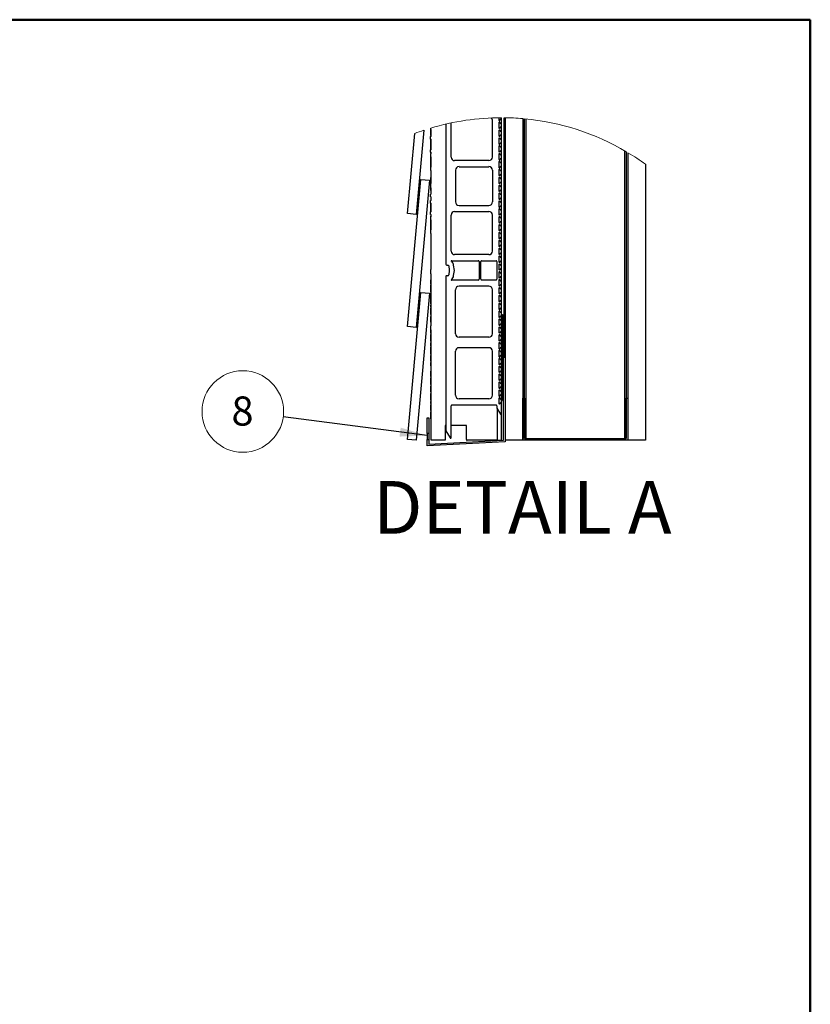
# Model space of a CAD drawing. Units: inches. Extents: x 0.5 to 8.5, y 0.5 to 10.5.
# Drawn here: x 4.2 to 8, y 5.8 to 10.5 of the extents above; entities that cross this region are included whole.
import ezdxf

# ---------------------------------------------------------------- set-up
doc = ezdxf.new("R2010")
doc.units = ezdxf.units.IN
doc.header["$MEASUREMENT"] = 0
doc.styles.add('SLDTEXTSTYLE0', font='GOTHIC.TTF', dxfattribs={"width": 0.913})
doc.styles.get("Standard").update_dxf_attribs({"font": 'GOTHIC.TTF'})
doc.dimstyles.new('SLDDIMSTYLE0', dxfattribs={"dimtxt": 0.18, "dimasz": 0.13, "dimexe": 0, "dimexo": 0.0625, "dimgap": 0, "dimtad": 0, "dimtih": 1, "dimtoh": 1, "dimdec": 0, "dimrnd": 1e-09, "dimzin": 0, "dimdsep": 46, "dimtxsty": 'STANDARD', "dimsah": 1, "dimcen": 0.09, "dimadec": 0, "dimazin": 0, "dimtfac": 0.13, "dimtdec": 0, "dimtofl": 0, "dimtmove": 0, "dimatfit": 3, "dimfxl": 1, "dimfrac": 2, "dimtolj": 1, "dimtzin": 0, "dimarcsym": 0})

# ---------------------------------------------------------------- blocks, each defined once
blk = doc.blocks.new('SW_NOTE_9')
at = {"color": 0, "linetype": 'Continuous', "lineweight": 0}
blk.add_circle((-0.1916, 0.0251), 0.1933, dxfattribs=at)
at = {"color": 0, "linetype": 'Continuous', "lineweight": 0, "insert": (-0.193, 0.0962), "char_height": 0.1378, "attachment_point": 2, "style": 'SLDTEXTSTYLE0'}
blk.add_mtext('8', dxfattribs=at)

msp = doc.modelspace()

# ---------------------------------------------------------------- linework, layer by layer
at = {"color": 7, "linetype": 'Continuous', "lineweight": 50}
for p, q in [((0.5, 10.5), (8, 10.5)), ((8, 10.5), (8, 0.5))]:
    msp.add_line(p, q, dxfattribs=at)
at = {"color": 7, "linetype": 'Continuous', "lineweight": 25}
for p, q in [((6.2712, 10.0051), (6.2712, 9.3405)), ((6.2963, 9.8486), (6.2963, 10.0106)), ((6.4925, 9.8486), (6.4925, 10.0198)), ((6.5229, 10.0352), (6.5229, 10.0246)), ((6.5229, 10.0113), (6.5229, 9.9873)), ((6.5352, 10.0246), (6.5352, 10.0353)), ((6.5352, 10.0113), (6.5352, 10.0246)), ((6.5352, 9.9873), (6.5352, 10.0113)), ((6.5485, 8.9027), (6.5485, 10.0352)), ((6.5525, 10.0352), (6.5525, 8.5058)), ((6.5525, 8.8987), (6.5525, 10.0352)), ((6.6359, 10.031), (6.6359, 8.5058)), ((6.6439, 8.5138), (6.6439, 10.0302)), ((6.6519, 8.5138), (6.6519, 10.0295)), ((6.0892, 9.5806), (6.1236, 9.9604)), ((6.1669, 9.9757), (6.1307, 9.5769)), ((6.1993, 9.986), (6.1993, 9.9788)), ((6.1993, 9.9788), (6.2019, 9.9788)), ((6.1993, 9.9788), (6.1993, 9.9693)), ((6.1993, 9.9693), (6.2019, 9.9693)), ((6.1993, 9.9693), (6.1993, 9.9552)), ((6.1993, 9.9552), (6.2019, 9.9552)), ((6.1993, 9.9552), (6.1993, 9.9513)), ((6.1993, 9.9513), (6.2019, 9.9513)), ((6.1993, 9.9484), (6.2019, 9.9484)), ((6.1993, 9.9484), (6.1993, 9.9462)), ((6.1993, 9.933), (6.1993, 9.9462)), ((6.2019, 9.9462), (6.1993, 9.9462)), ((6.2019, 9.9462), (6.2019, 9.9788)), ((6.5229, 9.974), (6.5229, 9.95)), ((6.5352, 9.974), (6.5352, 9.9873)), ((6.5352, 9.95), (6.5352, 9.974)), ((6.5352, 9.9366), (6.5352, 9.95)), ((6.1993, 9.933), (6.2019, 9.933)), ((6.1993, 9.933), (6.1993, 9.8834)), ((6.2019, 9.8834), (6.2019, 9.933)), ((6.5229, 9.9366), (6.5229, 9.9126)), ((6.5229, 9.8993), (6.5229, 9.8753)), ((6.5352, 9.9126), (6.5352, 9.9366)), ((6.5352, 9.8993), (6.5352, 9.9126)), ((6.5352, 9.8753), (6.5352, 9.8993)), ((6.1993, 9.8714), (6.1993, 9.8834)), ((6.2019, 9.8834), (6.1993, 9.8834)), ((6.1993, 9.8714), (6.2019, 9.8714)), ((6.1993, 9.8714), (6.1993, 9.8689)), ((6.1993, 9.8689), (6.2019, 9.8689)), ((6.1993, 9.8659), (6.1993, 9.8638)), ((6.1993, 9.8659), (6.2019, 9.8659)), ((6.1993, 9.8638), (6.1993, 9.8499)), ((6.2019, 9.8638), (6.1993, 9.8638)), ((6.1993, 9.8499), (6.2019, 9.8499)), ((6.1993, 9.8499), (6.1993, 9.8262)), ((6.2019, 9.8638), (6.2019, 9.8714)), ((6.2019, 9.8012), (6.2019, 9.8499)), ((6.5229, 9.862), (6.5229, 9.838)), ((6.5352, 9.862), (6.5352, 9.8753)), ((6.5352, 9.838), (6.5352, 9.862)), ((7.1192, 9.8788), (7.1192, 8.5138)), ((7.1272, 9.8742), (7.1272, 8.5138)), ((7.1352, 9.8694), (7.1352, 8.5058)), ((6.1993, 9.8262), (6.2019, 9.8262)), ((6.1993, 9.8262), (6.1993, 9.8012)), ((6.4758, 9.832), (6.3129, 9.832)), ((6.5229, 9.8246), (6.5229, 9.8006)), ((6.5352, 9.8246), (6.5352, 9.838)), ((6.5352, 9.8006), (6.5352, 9.8246)), ((7.2185, 9.8146), (7.2185, 8.5058)), ((6.1993, 9.8012), (6.1993, 9.7852)), ((6.2019, 9.8012), (6.1993, 9.8012)), ((6.1993, 9.7852), (6.2019, 9.7852)), ((6.2019, 9.7235), (6.2019, 9.7852)), ((6.3171, 9.7865), (6.3171, 9.6361)), ((6.3338, 9.8031), (6.4758, 9.8031)), ((6.4925, 9.7865), (6.4925, 9.6361)), ((6.5229, 9.7873), (6.5229, 9.7633)), ((6.5352, 9.7873), (6.5352, 9.8006)), ((6.5352, 9.7633), (6.5352, 9.7873)), ((6.5352, 9.75), (6.5352, 9.7633)), ((6.0892, 9.0451), (6.1524, 9.7422)), ((6.1939, 9.7385), (6.1307, 9.0413)), ((6.1524, 9.7422), (6.1939, 9.7385)), ((6.1993, 9.7511), (6.2019, 9.7511)), ((6.1993, 9.7511), (6.1993, 9.7402)), ((6.1993, 9.7402), (6.2019, 9.7402)), ((6.1993, 9.7402), (6.1993, 9.7235)), ((6.1993, 9.7235), (6.1993, 9.7036)), ((6.2019, 9.7235), (6.1993, 9.7235)), ((6.5229, 9.75), (6.5229, 9.726)), ((6.5229, 9.7126), (6.5229, 9.6886)), ((6.5352, 9.726), (6.5352, 9.75)), ((6.5352, 9.7126), (6.5352, 9.726)), ((6.5352, 9.6886), (6.5352, 9.7126)), ((6.1993, 9.7036), (6.2019, 9.7036)), ((6.1993, 9.7036), (6.1993, 9.6895)), ((6.1993, 9.6895), (6.2019, 9.6895)), ((6.1993, 9.6597), (6.1993, 9.6725)), ((6.2019, 9.6725), (6.1993, 9.6725)), ((6.2019, 9.6725), (6.2019, 9.7036)), ((6.5229, 9.6753), (6.5229, 9.6513)), ((6.5352, 9.6753), (6.5352, 9.6886)), ((6.5352, 9.6513), (6.5352, 9.6753)), ((6.1993, 9.6597), (6.2019, 9.6597)), ((6.1993, 9.6298), (6.1993, 9.6426)), ((6.2019, 9.6426), (6.1993, 9.6426)), ((6.1993, 9.6298), (6.2019, 9.6298)), ((6.1993, 9.6298), (6.1993, 9.6286)), ((6.1993, 9.6286), (6.2019, 9.6286)), ((6.1993, 9.6267), (6.1993, 9.6098)), ((6.2019, 9.6426), (6.2019, 9.6597)), ((6.2019, 9.5888), (6.2019, 9.6298)), ((6.3338, 9.6195), (6.4758, 9.6195)), ((6.5229, 9.638), (6.5229, 9.614)), ((6.5352, 9.638), (6.5352, 9.6513)), ((6.5352, 9.614), (6.5352, 9.638)), ((6.1307, 9.5769), (6.0892, 9.5806)), ((6.1993, 9.6098), (6.2019, 9.6098)), ((6.1993, 9.6098), (6.1993, 9.5919)), ((6.1993, 9.5901), (6.2019, 9.5901)), ((6.1993, 9.5901), (6.1993, 9.5888)), ((6.1993, 9.5759), (6.1993, 9.5888)), ((6.2019, 9.5888), (6.1993, 9.5888)), ((6.1993, 9.5759), (6.2019, 9.5759)), ((6.2019, 9.5658), (6.2019, 9.5759)), ((6.2963, 9.4028), (6.2963, 9.574)), ((6.3129, 9.5906), (6.4758, 9.5906)), ((6.4925, 9.4028), (6.4925, 9.574)), ((6.5229, 9.6006), (6.5229, 9.5766)), ((6.5352, 9.6006), (6.5352, 9.614)), ((6.5352, 9.5766), (6.5352, 9.6006)), ((6.5352, 9.5633), (6.5352, 9.5766)), ((6.1993, 9.5679), (6.1993, 9.5658)), ((6.1993, 9.5679), (6.2019, 9.5679)), ((6.1993, 9.5658), (6.1993, 9.5518)), ((6.2019, 9.5658), (6.1993, 9.5658)), ((6.1993, 9.5518), (6.2019, 9.5518)), ((6.1993, 9.5518), (6.1993, 9.5282)), ((6.1993, 9.5282), (6.2019, 9.5282)), ((6.1993, 9.5282), (6.1993, 9.5031)), ((6.2019, 9.5031), (6.2019, 9.5518)), ((6.5229, 9.5633), (6.5229, 9.5393)), ((6.5229, 9.526), (6.5229, 9.502)), ((6.5352, 9.5393), (6.5352, 9.5633)), ((6.5352, 9.526), (6.5352, 9.5393)), ((6.5352, 9.502), (6.5352, 9.526)), ((6.1993, 9.5031), (6.1993, 9.4871)), ((6.2019, 9.5031), (6.1993, 9.5031)), ((6.1993, 9.4871), (6.2019, 9.4871)), ((6.2019, 9.3158), (6.2019, 9.4871)), ((6.5229, 9.4886), (6.5229, 9.4646)), ((6.5352, 9.4886), (6.5352, 9.502)), ((6.5352, 9.4646), (6.5352, 9.4886)), ((6.5229, 9.4513), (6.5229, 9.4273)), ((6.5352, 9.4513), (6.5352, 9.4646)), ((6.5352, 9.4273), (6.5352, 9.4513)), ((6.4758, 9.3861), (6.3129, 9.3861)), ((6.5229, 9.414), (6.5229, 9.39)), ((6.5352, 9.414), (6.5352, 9.4273)), ((6.5352, 9.39), (6.5352, 9.414)), ((6.5352, 9.3766), (6.5352, 9.39)), ((6.2999, 9.3573), (6.4248, 9.3573)), ((6.4289, 9.3531), (6.4289, 9.2695)), ((6.4369, 9.2695), (6.4369, 9.3531)), ((6.4411, 9.3573), (6.5092, 9.3573)), ((6.5133, 9.3531), (6.5133, 9.2695)), ((6.5229, 9.3766), (6.5229, 9.3526)), ((6.5229, 9.3393), (6.5229, 9.3153)), ((6.5352, 9.3526), (6.5352, 9.3766)), ((6.5352, 9.3393), (6.5352, 9.3526)), ((6.5352, 9.3153), (6.5352, 9.3393)), ((6.1992, 9.3154), (6.2019, 9.3158)), ((6.1992, 9.3154), (6.1992, 9.2963)), ((6.2019, 9.2958), (6.1992, 9.2963)), ((6.2019, 9.0491), (6.2019, 9.2958)), ((6.2754, 9.3363), (6.2809, 9.3363)), ((6.285, 9.3327), (6.2878, 9.3119)), ((6.2878, 9.3108), (6.285, 9.2899)), ((6.3116, 9.3113), (6.3083, 9.3358)), ((6.3083, 9.2868), (6.3116, 9.3113)), ((6.5229, 9.302), (6.5229, 9.278)), ((6.5352, 9.302), (6.5352, 9.3153)), ((6.5352, 9.278), (6.5352, 9.302)), ((6.1993, 9.2667), (6.2019, 9.2671)), ((6.1993, 9.2667), (6.1993, 9.2462)), ((6.1993, 9.2462), (6.2019, 9.2458)), ((6.2712, 9.2821), (6.2712, 8.5765)), ((6.2712, 9.2821), (6.2712, 8.5527)), ((6.2809, 9.2863), (6.2754, 9.2863)), ((6.4248, 9.2653), (6.2999, 9.2653)), ((6.5092, 9.2653), (6.4411, 9.2653)), ((6.5229, 9.2646), (6.5229, 9.2406)), ((6.5352, 9.2646), (6.5352, 9.278)), ((6.5352, 9.2406), (6.5352, 9.2646)), ((6.0892, 8.5096), (6.1524, 9.2067)), ((6.1939, 9.203), (6.1307, 8.5058)), ((6.1524, 9.2067), (6.1939, 9.203)), ((6.1993, 9.2411), (6.1993, 9.2369)), ((6.1993, 9.2369), (6.1993, 9.2252)), ((6.1993, 9.2252), (6.1993, 9.2132)), ((6.1993, 9.2132), (6.1993, 9.2088)), ((6.1993, 9.2026), (6.2019, 9.203)), ((6.1993, 9.2026), (6.1993, 9.1981)), ((6.1993, 9.1981), (6.1993, 9.191)), ((6.1993, 9.1981), (6.2019, 9.1977)), ((6.3171, 9.0112), (6.3171, 9.2198)), ((6.4758, 9.2365), (6.3338, 9.2365)), ((6.4925, 9.0112), (6.4925, 9.2198)), ((6.5229, 9.2273), (6.5229, 9.2033)), ((6.5352, 9.2273), (6.5352, 9.2406)), ((6.5352, 9.2033), (6.5352, 9.2273)), ((6.5352, 9.19), (6.5352, 9.2033)), ((6.1993, 9.191), (6.1993, 9.1871)), ((6.1993, 9.1844), (6.1993, 9.1808)), ((6.1993, 9.1808), (6.2019, 9.1812)), ((6.1993, 9.1808), (6.1993, 9.1687)), ((6.1993, 9.1687), (6.1993, 9.1557)), ((6.1993, 9.1557), (6.1993, 9.1522)), ((6.1993, 9.1522), (6.2019, 9.1518)), ((6.5229, 9.19), (6.5229, 9.166)), ((6.5229, 9.1526), (6.5229, 9.1286)), ((6.5352, 9.166), (6.5352, 9.19)), ((6.5352, 9.1526), (6.5352, 9.166)), ((6.5352, 9.1286), (6.5352, 9.1526)), ((6.1993, 9.147), (6.1993, 9.1435)), ((6.1993, 9.1435), (6.1993, 9.1394)), ((6.1993, 9.1435), (6.2019, 9.1435)), ((6.1993, 9.1342), (6.1993, 9.1187)), ((6.1993, 9.1187), (6.1993, 9.107)), ((6.1993, 9.107), (6.2019, 9.1074)), ((6.1993, 9.107), (6.1993, 9.1025)), ((6.5229, 9.1153), (6.5229, 9.0913)), ((6.5352, 9.1153), (6.5352, 9.1286)), ((6.5352, 9.0913), (6.5352, 9.1153)), ((6.1993, 9.1025), (6.2019, 9.1021)), ((6.1993, 9.0931), (6.2019, 9.0935)), ((6.1993, 9.0931), (6.1993, 9.0886)), ((6.1993, 9.0886), (6.1993, 9.0779)), ((6.1993, 9.0886), (6.2019, 9.0882)), ((6.1993, 9.0779), (6.1993, 9.0662)), ((6.1993, 9.0662), (6.2019, 9.0657)), ((6.5229, 9.078), (6.5229, 9.054)), ((6.5352, 9.078), (6.5352, 9.0913)), ((6.5352, 9.054), (6.5352, 9.078)), ((6.5365, 9.1027), (6.5405, 9.1027)), ((6.5365, 8.836), (6.5365, 9.1027)), ((6.5405, 9.1027), (6.5405, 8.836)), ((6.1307, 9.0413), (6.0892, 9.0451)), ((6.1992, 9.0487), (6.2019, 9.0491)), ((6.1992, 9.0487), (6.1992, 9.0296)), ((6.2019, 9.0291), (6.1992, 9.0296)), ((6.1993, 9.0294), (6.1993, 9.0221)), ((6.1993, 9.0221), (6.1993, 9.0138)), ((6.2019, 8.5058), (6.2019, 9.0291)), ((6.5229, 9.0406), (6.5229, 9.0166)), ((6.5352, 9.0406), (6.5352, 9.054)), ((6.5352, 9.0166), (6.5352, 9.0406)), ((6.5352, 9.0033), (6.5352, 9.0166)), ((6.1993, 9.0076), (6.1993, 8.9918)), ((6.1993, 8.9918), (6.2019, 8.9918)), ((6.1993, 8.9918), (6.1993, 8.9798)), ((6.1993, 8.9798), (6.2019, 8.9803)), ((6.1993, 8.9798), (6.1993, 8.9754)), ((6.1993, 8.9754), (6.2019, 8.9749)), ((6.1993, 8.9675), (6.2019, 8.968)), ((6.1993, 8.9675), (6.1993, 8.9622)), ((6.4758, 8.9945), (6.3338, 8.9945)), ((6.5229, 9.0033), (6.5229, 8.9793)), ((6.5229, 8.966), (6.5229, 8.942)), ((6.5352, 8.9793), (6.5352, 9.0033)), ((6.5352, 8.966), (6.5352, 8.9793)), ((6.5352, 8.942), (6.5352, 8.966)), ((6.1993, 8.9622), (6.2019, 8.9627)), ((6.1993, 8.9622), (6.1993, 8.9578)), ((6.1993, 8.9578), (6.2019, 8.9573)), ((6.1993, 8.9578), (6.1993, 8.9524)), ((6.1993, 8.9524), (6.2019, 8.952)), ((6.1993, 8.9477), (6.2019, 8.9477)), ((6.1993, 8.9477), (6.1993, 8.944)), ((6.1993, 8.944), (6.2019, 8.944)), ((6.1993, 8.944), (6.1993, 8.9315)), ((6.1993, 8.9315), (6.2019, 8.9315)), ((6.1993, 8.9315), (6.1993, 8.9182)), ((6.1993, 8.9182), (6.2019, 8.9182)), ((6.1993, 8.9182), (6.1993, 8.9146)), ((6.3171, 8.7196), (6.3171, 8.9282)), ((6.4758, 8.9449), (6.3338, 8.9449)), ((6.4925, 8.7196), (6.4925, 8.9282)), ((6.5229, 8.9286), (6.5229, 8.9046)), ((6.5352, 8.9286), (6.5352, 8.942)), ((6.5352, 8.9046), (6.5352, 8.9286)), ((6.1993, 8.9146), (6.2019, 8.9146)), ((6.1993, 8.9077), (6.2019, 8.9082)), ((6.1993, 8.9077), (6.1993, 8.9033)), ((6.1993, 8.9033), (6.1993, 8.8926)), ((6.1993, 8.9033), (6.2019, 8.9028)), ((6.1993, 8.8926), (6.1993, 8.8808)), ((6.1993, 8.8808), (6.2019, 8.8804)), ((6.1993, 8.8735), (6.2019, 8.874)), ((6.1993, 8.8735), (6.1993, 8.8682)), ((6.5229, 8.8913), (6.5229, 8.8673)), ((6.5352, 8.8913), (6.5352, 8.9046)), ((6.5352, 8.8673), (6.5352, 8.8913)), ((6.5405, 8.9027), (6.5405, 8.6939)), ((6.5485, 8.9027), (6.5405, 8.9027)), ((6.5445, 8.6939), (6.5445, 8.8987)), ((6.5525, 8.8987), (6.5445, 8.8987)), ((6.5445, 8.5063), (6.5445, 8.8987)), ((6.5525, 8.8987), (6.5525, 8.4987)), ((6.1993, 8.8682), (6.2019, 8.8686)), ((6.1993, 8.8682), (6.1993, 8.8637)), ((6.1993, 8.8637), (6.2019, 8.8633)), ((6.1993, 8.8637), (6.1993, 8.8584)), ((6.1993, 8.8584), (6.2019, 8.8579)), ((6.1993, 8.834), (6.2019, 8.8344)), ((6.1993, 8.834), (6.1993, 8.8259)), ((6.1993, 8.8259), (6.1993, 8.8165)), ((6.1993, 8.8259), (6.2019, 8.8259)), ((6.5229, 8.854), (6.5229, 8.83)), ((6.5352, 8.854), (6.5352, 8.8673)), ((6.5352, 8.83), (6.5352, 8.854)), ((6.5352, 8.8166), (6.5352, 8.83)), ((6.5405, 8.836), (6.5365, 8.836)), ((6.1993, 8.8165), (6.1993, 8.8082)), ((6.1993, 8.8019), (6.1993, 8.7984)), ((6.1993, 8.7984), (6.1993, 8.7862)), ((6.1993, 8.7862), (6.1993, 8.7732)), ((6.5229, 8.8166), (6.5229, 8.7926)), ((6.5229, 8.7793), (6.5229, 8.7553)), ((6.5352, 8.7926), (6.5352, 8.8166)), ((6.5352, 8.7793), (6.5352, 8.7926)), ((6.5352, 8.7553), (6.5352, 8.7793)), ((6.1993, 8.7732), (6.1993, 8.7697)), ((6.1993, 8.7624), (6.2019, 8.7629)), ((6.1993, 8.7624), (6.1993, 8.7575)), ((6.1993, 8.7575), (6.1993, 8.7473)), ((6.1993, 8.7575), (6.2019, 8.7575)), ((6.1993, 8.7473), (6.1993, 8.7355)), ((6.1993, 8.7355), (6.2019, 8.7351)), ((6.5229, 8.742), (6.5229, 8.718)), ((6.5352, 8.742), (6.5352, 8.7553)), ((6.5352, 8.718), (6.5352, 8.742)), ((6.1993, 8.7282), (6.1993, 8.7121)), ((6.1993, 8.7121), (6.1993, 8.6999)), ((6.1993, 8.6999), (6.2019, 8.7004)), ((6.1993, 8.6999), (6.1993, 8.6955)), ((6.1993, 8.6955), (6.2019, 8.695)), ((6.1993, 8.6887), (6.2019, 8.6891)), ((6.1993, 8.6887), (6.1993, 8.6852)), ((6.1993, 8.6852), (6.1993, 8.681)), ((6.4758, 8.7029), (6.3338, 8.7029)), ((6.5229, 8.7046), (6.5229, 8.6806)), ((6.5352, 8.7046), (6.5352, 8.718)), ((6.5352, 8.6806), (6.5352, 8.7046)), ((6.5405, 8.6939), (6.5445, 8.6939)), ((6.6359, 8.7058), (6.6439, 8.7058)), ((6.6359, 8.5058), (6.6359, 8.7058)), ((6.6439, 8.7058), (6.6439, 8.5138)), ((7.1272, 8.5138), (7.1272, 8.7058)), ((7.1272, 8.7058), (7.1352, 8.7058)), ((7.1352, 8.7058), (7.1352, 8.5058)), ((6.1993, 8.681), (6.2019, 8.6806)), ((6.1993, 8.6743), (6.2019, 8.6747)), ((6.1993, 8.6743), (6.1993, 8.6694)), ((6.1993, 8.6694), (6.1993, 8.6591)), ((6.1993, 8.6694), (6.2019, 8.6694)), ((6.1993, 8.6591), (6.1993, 8.6474)), ((6.1993, 8.6474), (6.2019, 8.6469)), ((6.1993, 8.6401), (6.1993, 8.6246)), ((6.2963, 8.5765), (6.2963, 8.6699)), ((6.2963, 8.5181), (6.2963, 8.6699)), ((6.3004, 8.6741), (6.5092, 8.6741)), ((6.5133, 8.6699), (6.5133, 8.6585)), ((6.5133, 8.6585), (6.5152, 8.6552)), ((6.5133, 8.6585), (6.5302, 8.6292)), ((6.5152, 8.6552), (6.5152, 8.5058)), ((6.5352, 8.6306), (6.5352, 8.6806)), ((6.1832, 8.6127), (6.1912, 8.6127)), ((6.1832, 8.5382), (6.1832, 8.6127)), ((6.1912, 8.6127), (6.1912, 8.5382)), ((6.1993, 8.6246), (6.1993, 8.6128)), ((6.1993, 8.6128), (6.2019, 8.6133)), ((6.1993, 8.6128), (6.1993, 8.6084)), ((6.1993, 8.6084), (6.2019, 8.6079)), ((6.5352, 8.5058), (6.5352, 8.6306)), ((6.2712, 8.5765), (6.2685, 8.5765)), ((6.2685, 8.5765), (6.2685, 8.5058)), ((6.2717, 8.5506), (6.2913, 8.5168)), ((6.3685, 8.5765), (6.2963, 8.5765)), ((6.3685, 8.5098), (6.3685, 8.5765)), ((6.1307, 8.5058), (6.0892, 8.5096)), ((6.1912, 8.5382), (6.1832, 8.5382)), ((6.1832, 8.5382), (6.1832, 8.5094)), ((6.1832, 8.5094), (6.1912, 8.5094)), ((6.1832, 8.4794), (6.1832, 8.5094)), ((6.5525, 8.4987), (6.1832, 8.4794)), ((6.1912, 8.5382), (6.1912, 8.5094)), ((6.1912, 8.5094), (6.1912, 8.4878)), ((6.1912, 8.4878), (6.5445, 8.5063)), ((6.2685, 8.5058), (6.2019, 8.5058)), ((6.5152, 8.5058), (6.3725, 8.5058)), ((6.5152, 8.5058), (6.5352, 8.5058)), ((6.6359, 8.5058), (6.5525, 8.5058)), ((7.1352, 8.5058), (6.6359, 8.5058)), ((6.6439, 8.5138), (7.1272, 8.5138)), ((6.6519, 8.5138), (6.6439, 8.5138)), ((6.6519, 8.5138), (7.1192, 8.5138)), ((7.1272, 8.5138), (7.1192, 8.5138)), ((7.2185, 8.5058), (7.1352, 8.5058))]:
    msp.add_line(p, q, dxfattribs=at)
at = {"color": 7, "linetype": 'Continuous', "lineweight": 25, "flags": 128}
for points in [[(6.1993, 9.1871), (6.2006, 9.1868), (6.2019, 9.1865)], [(6.1993, 9.0779), (6.2001, 9.0779), (6.2008, 9.0779), (6.2019, 9.0779)], [(6.1993, 8.7732), (6.2001, 8.7731), (6.2008, 8.773), (6.2019, 8.7729)], [(6.1993, 8.7473), (6.2001, 8.7473), (6.2008, 8.7473), (6.2019, 8.7473)], [(6.1993, 8.6591), (6.2001, 8.6591), (6.2008, 8.6591), (6.2019, 8.6591)]]:
    msp.add_lwpolyline(points, dxfattribs=at)
at = {"color": 7, "linetype": 'Continuous', "lineweight": 18}
for centre, radius, start, end in [((6.5352, 8.8673), 1.168, 90, 106.7117), ((6.5352, 8.867), 1.1684, 85.0566, 89.3455), ((6.5352, 8.8673), 1.168, 59.5458, 84.6618), ((6.535, 8.8678), 1.1675, 108.3812, 110.6319), ((6.5353, 8.8675), 1.1678, 54.1932, 59.0899)]:
    msp.add_arc(centre, radius, start, end, dxfattribs=at)
at = {"color": 7, "linetype": 'Continuous', "lineweight": 25}
for centre, radius, start, end in [((6.4761, 10.0199), 0.0164, 359.6828, 60.8303), ((6.5256, 10.0246), 0.00267, 179.9988, 0.0012), ((6.5256, 10.0113), 0.00267, 359.9988, 180.0012), ((6.5317, 10.0246), 0.00347, 359.9983, 180.0017), ((6.5317, 10.0113), 0.00347, 179.9983, 0.0017), ((6.5317, 9.9873), 0.00347, 0.0035, 179.9965), ((6.5256, 9.9873), 0.00267, 179.9988, 0.0012), ((6.5256, 9.974), 0.00267, 0.0056, 179.9944), ((6.5256, 9.95), 0.00267, 179.9988, 0.0012), ((6.5317, 9.974), 0.00347, 179.9983, 0.0017), ((6.5317, 9.95), 0.00347, 359.9983, 180.0017), ((6.5256, 9.9366), 0.00267, 359.9988, 180.0012), ((6.5256, 9.9126), 0.00267, 179.9988, 0.0012), ((6.5256, 9.8993), 0.00267, 359.9988, 180.0012), ((6.5317, 9.9366), 0.00347, 179.9983, 0.0017), ((6.5317, 9.9126), 0.00347, 0.0035, 179.9965), ((6.5317, 9.8993), 0.00347, 180.0035, 359.9965), ((6.5256, 9.8753), 0.00267, 179.9988, 0.0012), ((6.5256, 9.862), 0.00267, 359.9988, 180.0012), ((6.5317, 9.8753), 0.00347, 359.9983, 180.0017), ((6.5317, 9.862), 0.00347, 179.9983, 0.0017), ((6.3129, 9.8486), 0.0167, 179.9976, 270.0006), ((6.4758, 9.8486), 0.0167, 270.0062, 0.0031), ((6.4758, 9.8486), 0.0167, 270.0061, 0.0032), ((6.5256, 9.838), 0.00267, 180.0056, 359.9944), ((6.5256, 9.8246), 0.00267, 359.9988, 180.0012), ((6.5317, 9.838), 0.00347, 359.9983, 180.0017), ((6.5317, 9.8246), 0.00347, 180.0035, 359.9965), ((6.5317, 9.8006), 0.00347, 359.9983, 180.0017), ((6.3338, 9.7865), 0.0167, 90.0004, 179.9999), ((6.4758, 9.7865), 0.0167, 0.0001, 89.9995), ((6.5256, 9.8006), 0.00267, 179.9988, 0.0012), ((6.5256, 9.7873), 0.00267, 359.9988, 180.0012), ((6.5256, 9.7633), 0.00267, 180.0056, 359.9944), ((6.5317, 9.7873), 0.00347, 179.9983, 0.0017), ((6.5317, 9.7633), 0.00347, 359.9983, 180.0017), ((6.5256, 9.75), 0.00267, 359.9988, 180.0012), ((6.5256, 9.726), 0.00267, 179.9988, 0.0012), ((6.5256, 9.7126), 0.00267, 0.0056, 179.9944), ((6.5317, 9.75), 0.00347, 180.0035, 359.9965), ((6.5317, 9.726), 0.00347, 0.0035, 179.9965), ((6.5317, 9.7126), 0.00347, 179.9983, 0.0017), ((6.5256, 9.6886), 0.00267, 179.9988, 0.0012), ((6.5256, 9.6753), 0.00267, 359.9988, 180.0012), ((6.5317, 9.6886), 0.00347, 359.9983, 180.0017), ((6.5317, 9.6753), 0.00347, 179.9983, 0.0017), ((6.3338, 9.6361), 0.0167, 180.0001, 269.9996), ((6.4758, 9.6361), 0.0167, 270.0005, 359.9999), ((6.5256, 9.6513), 0.00267, 180.0056, 359.9944), ((6.5256, 9.638), 0.00267, 359.9921, 180.0079), ((6.5317, 9.6513), 0.00347, 359.9983, 180.0017), ((6.5317, 9.638), 0.00347, 179.9983, 0.0017), ((6.5317, 9.614), 0.00347, 0.0086, 179.9914), ((6.3129, 9.574), 0.0167, 89.9965, 180.0032), ((6.4758, 9.574), 0.0167, 359.9949, 89.9958), ((6.5256, 9.614), 0.00267, 179.9921, 0.0079), ((6.5256, 9.6006), 0.00267, 359.9921, 180.0079), ((6.5256, 9.5766), 0.00267, 179.9921, 0.0079), ((6.5317, 9.6006), 0.00347, 180.0086, 359.9914), ((6.5317, 9.5766), 0.00347, 359.9983, 180.0017), ((6.5256, 9.5633), 0.00267, 0.0056, 179.9944), ((6.5256, 9.5393), 0.00267, 180.0056, 359.9944), ((6.5256, 9.526), 0.00267, 0.0056, 179.9944), ((6.5317, 9.5633), 0.00347, 179.9983, 0.0017), ((6.5317, 9.5393), 0.00347, 359.9983, 180.0017), ((6.5317, 9.526), 0.00347, 179.9983, 0.0017), ((6.5256, 9.502), 0.00267, 180.0056, 359.9944), ((6.5256, 9.4886), 0.00267, 359.9921, 180.0079), ((6.5317, 9.502), 0.00347, 359.9983, 180.0017), ((6.5317, 9.4886), 0.00347, 179.9983, 0.0017), ((6.5256, 9.4646), 0.00267, 180.0056, 359.9944), ((6.5256, 9.4513), 0.00267, 359.9921, 180.0079), ((6.5317, 9.4646), 0.00347, 359.9983, 180.0017), ((6.5317, 9.4513), 0.00347, 180.0086, 359.9914), ((6.5317, 9.4273), 0.00347, 359.9983, 180.0017), ((6.3129, 9.4028), 0.0167, 180.0066, 270.0011), ((6.4758, 9.4028), 0.0167, 270.0005, 359.9999), ((6.5256, 9.4273), 0.00267, 179.9921, 0.0079), ((6.5256, 9.414), 0.00267, 0.0056, 179.9944), ((6.5256, 9.39), 0.00267, 179.9921, 0.0079), ((6.5317, 9.414), 0.00347, 179.9983, 0.0017), ((6.5317, 9.39), 0.00347, 359.9983, 180.0017), ((6.2754, 9.3405), 0.00417, 179.9995, 269.997), ((6.2809, 9.3321), 0.0277, 7.5935, 56.2591), ((6.4248, 9.3531), 0.00417, 359.9973, 89.9967), ((6.4411, 9.3531), 0.00417, 90.0033, 180.0025), ((6.5092, 9.3531), 0.00417, 359.9976, 89.9965), ((6.5256, 9.3766), 0.00267, 0.0056, 179.9944), ((6.5256, 9.3526), 0.00267, 180.0056, 359.9944), ((6.5256, 9.3393), 0.00267, 0.0056, 179.9944), ((6.5317, 9.3766), 0.00347, 179.9983, 0.0017), ((6.5317, 9.3526), 0.00347, 359.9983, 180.0017), ((6.5317, 9.3393), 0.00347, 179.9983, 0.0017), ((6.2809, 9.3321), 0.00417, 7.6036, 89.9956), ((6.2809, 9.2905), 0.00417, 270.0036, 352.4071), ((6.2837, 9.3113), 0.00417, 352.4063, 7.5937), ((6.5256, 9.3153), 0.00267, 180.0056, 359.9944), ((6.5256, 9.302), 0.00267, 359.9921, 180.0079), ((6.5317, 9.3153), 0.00347, 359.9983, 180.0017), ((6.5317, 9.302), 0.00347, 179.9983, 0.0017), ((6.2754, 9.2821), 0.00417, 89.9949, 180.0086), ((6.2809, 9.2905), 0.0277, 303.7411, 352.4047), ((6.4248, 9.2695), 0.00417, 270, 359.998), ((6.4411, 9.2695), 0.00417, 180.0023, 270), ((6.5092, 9.2695), 0.00417, 270.0001, 359.9977), ((6.5256, 9.278), 0.00267, 179.9921, 0.0079), ((6.5256, 9.2646), 0.00267, 359.9921, 180.0079), ((6.5317, 9.278), 0.00347, 0.0086, 179.9914), ((6.5317, 9.2646), 0.00347, 180.0086, 359.9914), ((6.5317, 9.2406), 0.00347, 359.9983, 180.0017), ((6.3338, 9.2198), 0.0167, 90.0004, 179.9999), ((6.4758, 9.2198), 0.0167, 0.0001, 89.9995), ((6.5256, 9.2406), 0.00267, 179.9921, 0.0079), ((6.5256, 9.2273), 0.00267, 0.0056, 179.9944), ((6.5256, 9.2033), 0.00267, 180.0056, 359.9944), ((6.5317, 9.2273), 0.00347, 179.9983, 0.0017), ((6.5317, 9.2033), 0.00347, 359.9983, 180.0017), ((6.5256, 9.19), 0.00267, 0.0056, 179.9944), ((6.5256, 9.166), 0.00267, 180.0056, 359.9944), ((6.5256, 9.1526), 0.00267, 359.9921, 180.0079), ((6.5317, 9.19), 0.00347, 179.9983, 0.0017), ((6.5317, 9.166), 0.00347, 359.9983, 180.0017), ((6.5317, 9.1526), 0.00347, 179.9983, 0.0017), ((6.5256, 9.1286), 0.00267, 180.0056, 359.9944), ((6.5256, 9.1153), 0.00267, 359.9921, 180.0079), ((6.5317, 9.1286), 0.00347, 359.9983, 180.0017), ((6.5317, 9.1153), 0.00347, 180.0086, 359.9914), ((6.5256, 9.0913), 0.00267, 179.9921, 0.0079), ((6.5256, 9.078), 0.00267, 0.0056, 179.9944), ((6.5317, 9.0913), 0.00347, 359.9983, 180.0017), ((6.5317, 9.078), 0.00347, 179.9983, 0.0017), ((6.5317, 9.054), 0.00347, 359.9983, 180.0017), ((6.3338, 9.0112), 0.0167, 180.0023, 269.9996), ((6.4758, 9.0112), 0.0167, 270.0005, 359.9977), ((6.5256, 9.054), 0.00267, 179.9921, 0.0079), ((6.5256, 9.0406), 0.00267, 0.0056, 179.9944), ((6.5256, 9.0166), 0.00267, 180.0056, 359.9944), ((6.5317, 9.0406), 0.00347, 179.9983, 0.0017), ((6.5317, 9.0166), 0.00347, 359.9983, 180.0017), ((6.5256, 9.0033), 0.00267, 0.0056, 179.9944), ((6.5256, 8.9793), 0.00267, 180.0056, 359.9944), ((6.5256, 8.966), 0.00267, 359.9921, 180.0079), ((6.5317, 9.0033), 0.00347, 179.9983, 0.0017), ((6.5317, 8.9793), 0.00347, 359.9983, 180.0017), ((6.5317, 8.966), 0.00347, 179.9983, 0.0017), ((6.3338, 8.9282), 0.0167, 90.0004, 179.9999), ((6.4758, 8.9282), 0.0167, 0.0001, 89.9995), ((6.5256, 8.942), 0.00267, 179.9921, 0.0079), ((6.5256, 8.9286), 0.00267, 359.9921, 180.0079), ((6.5317, 8.942), 0.00347, 0.0086, 179.9914), ((6.5317, 8.9286), 0.00347, 180.0086, 359.9914), ((6.5256, 8.9046), 0.00267, 179.9921, 0.0079), ((6.5256, 8.8913), 0.00267, 0.0056, 179.9944), ((6.5317, 8.9046), 0.00347, 359.9983, 180.0017), ((6.5317, 8.8913), 0.00347, 179.9983, 0.0017), ((6.5317, 8.8673), 0.00347, 359.9983, 180.0017), ((6.5256, 8.8673), 0.00267, 180.0056, 359.9944), ((6.5256, 8.854), 0.00267, 0.0056, 179.9944), ((6.5256, 8.83), 0.00267, 180.0056, 359.9944), ((6.5317, 8.854), 0.00347, 179.9983, 0.0017), ((6.5317, 8.83), 0.00347, 359.9983, 180.0017), ((6.5256, 8.8166), 0.00267, 359.9921, 180.0079), ((6.5256, 8.7926), 0.00267, 180.0056, 359.9944), ((6.5256, 8.7793), 0.00267, 359.9921, 180.0079), ((6.5317, 8.8166), 0.00347, 179.9983, 0.0017), ((6.5317, 8.7926), 0.00347, 359.9983, 180.0017), ((6.5317, 8.7793), 0.00347, 180.0086, 359.9914), ((6.5256, 8.7553), 0.00267, 179.9921, 0.0079), ((6.5256, 8.742), 0.00267, 0.0056, 179.9944), ((6.5317, 8.7553), 0.00347, 0.0086, 179.9914), ((6.5317, 8.742), 0.00347, 179.9983, 0.0017), ((6.3338, 8.7196), 0.0167, 180.0001, 269.9996), ((6.4758, 8.7196), 0.0167, 270.0005, 359.9999), ((6.5256, 8.718), 0.00267, 179.9921, 0.0079), ((6.5256, 8.7046), 0.00267, 0.0056, 179.9944), ((6.5317, 8.718), 0.00347, 359.9983, 180.0017), ((6.5317, 8.7046), 0.00347, 179.9983, 0.0017), ((6.5317, 8.6806), 0.00347, 359.9983, 180.0017), ((6.3004, 8.6699), 0.00417, 90.0044, 180.0017), ((6.5092, 8.6699), 0.00417, 359.9976, 89.9965), ((6.5256, 8.6806), 0.00267, 180.0056, 359.9944), ((6.5325, 8.6306), 0.00267, 209.9148, 0.0802), ((6.2754, 8.5527), 0.00417, 180.014, 209.984), ((6.2936, 8.5181), 0.00267, 209.9102, 0.0846), ((6.3725, 8.5098), 0.004, 179.998, 270.0031)]:
    msp.add_arc(centre, radius, start, end, dxfattribs=at)
for points, knots in [([(6.2999, 9.3573), (6.2998, 9.3573), (6.2993, 9.3573), (6.2983, 9.3571), (6.2971, 9.3563), (6.2965, 9.3556), (6.2963, 9.3552)], [0, 0, 0, 0, 0.04777, 0.365151, 0.682585, 1, 1, 1, 1]), ([(6.2999, 9.3573), (6.2998, 9.3573), (6.2993, 9.3573), (6.2983, 9.3571), (6.2971, 9.3563), (6.2965, 9.3556), (6.2963, 9.3552)], [0, 0, 0, 0, 0.04777, 0.365151, 0.682585, 1, 1, 1, 1]), ([(6.2963, 9.2674), (6.2963, 9.2674), (6.2966, 9.2669), (6.2972, 9.2662), (6.2985, 9.2654), (6.2994, 9.2654), (6.2999, 9.2653)], [0, 0, 0, 0, 0.0479097, 0.3651909, 0.6826343, 1, 1, 1, 1]), ([(6.2963, 9.2674), (6.2963, 9.2674), (6.2966, 9.2669), (6.2972, 9.2662), (6.2985, 9.2654), (6.2994, 9.2654), (6.2999, 9.2653)], [0, 0, 0, 0, 0.0479097, 0.3651909, 0.6826343, 1, 1, 1, 1]), ([(6.1993, 9.2411), (6.1996, 9.2411), (6.2001, 9.2412), (6.2009, 9.2413), (6.2015, 9.2414), (6.2019, 9.2415)], [0, 0, 0, 0, 0.300008, 0.600016, 1, 1, 1, 1]), ([(6.1993, 9.2369), (6.1996, 9.2369), (6.2001, 9.237), (6.2009, 9.2371), (6.2015, 9.2371), (6.2019, 9.2372)], [0, 0, 0, 0, 0.299973, 0.600006, 1, 1, 1, 1]), ([(6.1993, 9.2252), (6.1996, 9.2252), (6.2001, 9.2252), (6.2009, 9.2252), (6.2015, 9.2252), (6.2019, 9.2252)], [0, 0, 0, 0, 0.300006, 0.600012, 1, 1, 1, 1]), ([(6.1993, 9.2132), (6.1996, 9.2131), (6.2001, 9.2131), (6.2009, 9.213), (6.2015, 9.2129), (6.2019, 9.2129)], [0, 0, 0, 0, 0.299979, 0.599988, 1, 1, 1, 1]), ([(6.1993, 9.2088), (6.1996, 9.2088), (6.2001, 9.2087), (6.2009, 9.2085), (6.2015, 9.2084), (6.2019, 9.2084)], [0, 0, 0, 0, 0.300033, 0.600041, 1, 1, 1, 1]), ([(6.1993, 9.191), (6.1996, 9.191), (6.2001, 9.191), (6.2009, 9.191), (6.2015, 9.191), (6.2019, 9.191)], [0, 0, 0, 0, 0.300006, 0.600026, 1, 1, 1, 1]), ([(6.1993, 9.1844), (6.1996, 9.1845), (6.2001, 9.1846), (6.2009, 9.1847), (6.2015, 9.1848), (6.2019, 9.1849)], [0, 0, 0, 0, 0.300036, 0.600071, 1, 1, 1, 1]), ([(6.1993, 9.1687), (6.1996, 9.1687), (6.2001, 9.1687), (6.2009, 9.1687), (6.2015, 9.1687), (6.2019, 9.1687)], [0, 0, 0, 0, 0.300006, 0.600012, 1, 1, 1, 1]), ([(6.1993, 9.1557), (6.1996, 9.1557), (6.2001, 9.1556), (6.2009, 9.1555), (6.2015, 9.1554), (6.2019, 9.1554)], [0, 0, 0, 0, 0.300064, 0.600065, 1, 1, 1, 1]), ([(6.1993, 9.147), (6.1997, 9.1471), (6.2006, 9.1473), (6.2014, 9.1474), (6.2019, 9.1475)], [0, 0, 0, 0, 0.49996, 1, 1, 1, 1]), ([(6.1993, 9.1394), (6.1997, 9.1393), (6.2006, 9.1392), (6.2014, 9.139), (6.2019, 9.1389)], [0, 0, 0, 0, 0.49998, 1, 1, 1, 1]), ([(6.1993, 9.1342), (6.1996, 9.1343), (6.2001, 9.1343), (6.2009, 9.1345), (6.2015, 9.1346), (6.2019, 9.1347)], [0, 0, 0, 0, 0.300033, 0.600041, 1, 1, 1, 1]), ([(6.1993, 9.1187), (6.1996, 9.1187), (6.2001, 9.1187), (6.2009, 9.1187), (6.2015, 9.1187), (6.2019, 9.1187)], [0, 0, 0, 0, 0.300006, 0.600026, 1, 1, 1, 1]), ([(6.1993, 9.0221), (6.1996, 9.0221), (6.2001, 9.0221), (6.2009, 9.0221), (6.2015, 9.022), (6.2019, 9.022)], [0, 0, 0, 0, 0.300001, 0.600012, 1, 1, 1, 1]), ([(6.1993, 9.0138), (6.1996, 9.0138), (6.2001, 9.0137), (6.2009, 9.0136), (6.2015, 9.0135), (6.2019, 9.0134)], [0, 0, 0, 0, 0.300075, 0.600085, 1, 1, 1, 1]), ([(6.1993, 9.0076), (6.1996, 9.0077), (6.2001, 9.0077), (6.2009, 9.0079), (6.2015, 9.008), (6.2019, 9.0081)], [0, 0, 0, 0, 0.300047, 0.600069, 1, 1, 1, 1]), ([(6.1993, 8.8926), (6.1996, 8.8926), (6.2001, 8.8926), (6.2009, 8.8926), (6.2015, 8.8926), (6.2019, 8.8926)], [0, 0, 0, 0, 0.300035, 0.600055, 1, 1, 1, 1]), ([(6.1993, 8.8165), (6.1996, 8.8165), (6.2001, 8.8164), (6.2009, 8.8164), (6.2015, 8.8164), (6.2019, 8.8164)], [0, 0, 0, 0, 0.300001, 0.600012, 1, 1, 1, 1]), ([(6.1993, 8.8082), (6.1996, 8.8081), (6.2001, 8.808), (6.2009, 8.8079), (6.2015, 8.8078), (6.2019, 8.8077)], [0, 0, 0, 0, 0.300008, 0.60003, 1, 1, 1, 1]), ([(6.1993, 8.8019), (6.1996, 8.802), (6.2001, 8.8021), (6.2009, 8.8022), (6.2015, 8.8023), (6.2019, 8.8024)], [0, 0, 0, 0, 0.299996, 0.599992, 1, 1, 1, 1]), ([(6.1993, 8.7984), (6.1996, 8.7984), (6.2001, 8.7985), (6.2009, 8.7986), (6.2015, 8.7987), (6.2019, 8.7987)], [0, 0, 0, 0, 0.300028, 0.600024, 1, 1, 1, 1]), ([(6.1993, 8.7862), (6.1996, 8.7862), (6.2001, 8.7862), (6.2009, 8.7862), (6.2015, 8.7862), (6.2019, 8.7862)], [0, 0, 0, 0, 0.300006, 0.600012, 1, 1, 1, 1]), ([(6.1993, 8.7697), (6.1997, 8.7697), (6.2006, 8.7695), (6.2014, 8.7694), (6.2019, 8.7693)], [0, 0, 0, 0, 0.499966, 1, 1, 1, 1]), ([(6.1993, 8.7282), (6.1996, 8.7283), (6.2001, 8.7284), (6.2009, 8.7285), (6.2015, 8.7286), (6.2019, 8.7287)], [0, 0, 0, 0, 0.300047, 0.600055, 1, 1, 1, 1]), ([(6.1993, 8.7121), (6.1996, 8.7121), (6.2001, 8.7121), (6.2009, 8.7121), (6.2015, 8.7121), (6.2019, 8.7121)], [0, 0, 0, 0, 0.30002, 0.600041, 1, 1, 1, 1]), ([(6.1993, 8.6852), (6.1997, 8.6852), (6.2006, 8.6852), (6.2014, 8.6852), (6.2019, 8.6852)], [0, 0, 0, 0, 0.5, 1, 1, 1, 1]), ([(6.1993, 8.6401), (6.1994, 8.6401), (6.1997, 8.6402), (6.2003, 8.6403), (6.2011, 8.6404), (6.2016, 8.6405), (6.2019, 8.6405)], [0, 0, 0, 0, 0.099965, 0.399973, 0.700006, 1, 1, 1, 1]), ([(6.1993, 8.6246), (6.1994, 8.6246), (6.1997, 8.6246), (6.2003, 8.6246), (6.2011, 8.6246), (6.2016, 8.6246), (6.2019, 8.6246)], [0, 0, 0, 0, 0.099968, 0.399989, 0.699994, 1, 1, 1, 1])]:
    msp.add_open_spline(points, degree=3, knots=knots, dxfattribs=at)

# ---------------------------------------------------------------- block references
at = {"color": 7, "linetype": 'Continuous', "lineweight": 0}
msp.add_blockref('SW_NOTE_9', (5.4998, 8.6173), dxfattribs=at)

# ---------------------------------------------------------------- texts
at = {"color": 7, "linetype": 'Continuous', "lineweight": 0, "insert": (6.6341, 8.3127), "char_height": 0.25, "attachment_point": 2, "style": 'SLDTEXTSTYLE0'}
msp.add_mtext('DETAIL A', dxfattribs=at)

# ---------------------------------------------------------------- leaders
at = {"color": 7, "linetype": 'Continuous', "lineweight": 0}
msp.add_leader([(6.1832, 8.5279), (5.4998, 8.6173)], dimstyle='SLDDIMSTYLE0', dxfattribs=at)

doc.saveas('drawing.dxf')
